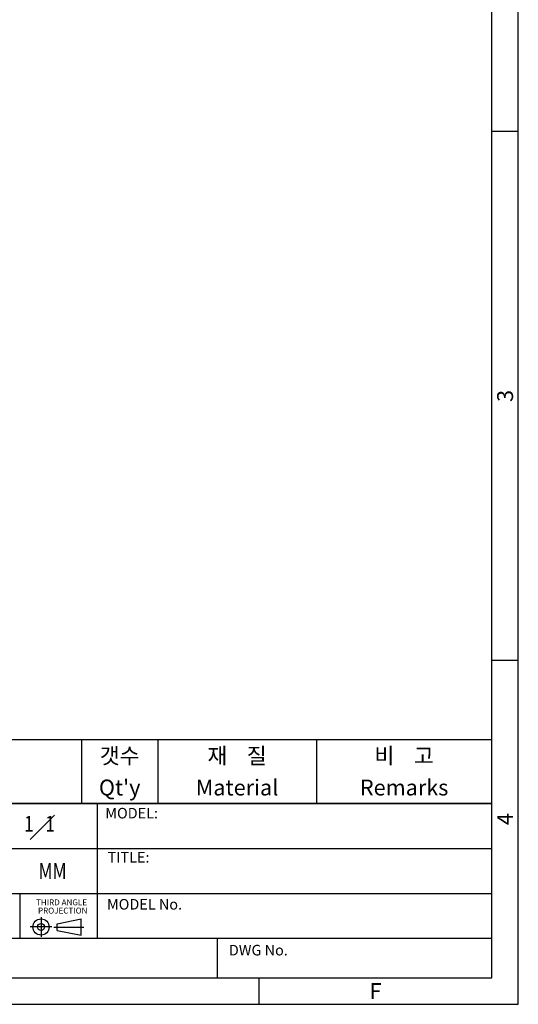
# Model space of a CAD drawing. Units: millimetres. Extents: x 0 to 554, y 0 to 370.
# Drawn here: x 460 to 554, y 0 to 186 of the extents above; entities that cross this region are included whole.
import ezdxf
from ezdxf.enums import TextEntityAlignment as Align

# ---------------------------------------------------------------- set-up
doc = ezdxf.new("R2010")
doc.units = ezdxf.units.MM
doc.header["$LTSCALE"] = 0.3
doc.linetypes.add('AUSGEZOGEN', pattern=[0])
doc.linetypes.add('CENTER2', pattern=[28.575, 19.05, -3.175, 3.175, -3.175])
doc.styles.get("Standard").update_dxf_attribs({"font": 'simplex.shx', "width": 0.8, "bigfont": 'fhg.shx'})
doc.styles.add('style1', font='gulim.ttc')

msp = doc.modelspace()

# ---------------------------------------------------------------- linework, layer by layer
at = {"color": 3}
for p, q in [((554, 0), (554, 370)), ((549, 5), (549, 365)), ((554, 165), (549, 165)), ((554, 65), (549, 65)), ((549, 37.975), (371, 37.975)), ((5, 5), (549, 5)), ((505, 0), (505, 5)), ((0, 0), (554, 0))]:
    msp.add_line(p, q, dxfattribs=at)
at = {"color": 5}
for p, q in [((549, 49.975), (371, 49.975)), ((471.4, 49.975), (471.4, 37.975)), ((485.8, 49.975), (485.8, 37.975)), ((515.8, 49.975), (515.8, 37.975)), ((474.421, 12.475), (474.421, 37.975)), ((449.005, 29.475), (549, 29.475)), ((371, 20.975), (549, 20.975)), ((459.731, 20.975), (459.731, 12.475)), ((449.005, 12.475), (549, 12.475)), ((497.117, 5), (497.117, 12.475))]:
    msp.add_line(p, q, dxfattribs=at)
at = {"color": 3, "linetype": 'AUSGEZOGEN'}
msp.add_line((371.5, 37.975), (549, 37.975), dxfattribs=at)
for p, q in [((461.643, 31.133), (466.247, 35.736)), ((466.747, 15.241), (471.333, 16.129)), ((466.747, 13.948), (466.747, 15.241)), ((471.333, 13.06), (471.333, 16.129)), ((466.747, 13.948), (471.333, 13.06))]:
    msp.add_line(p, q)
at = {"color": 1, "linetype": 'CENTER2'}
for p, q in [((463.729, 16.469), (463.729, 12.769)), ((465.764, 14.619), (461.694, 14.619)), ((466.12, 14.595), (471.849, 14.595))]:
    msp.add_line(p, q, dxfattribs=at)
for radius in [1.534, 0.647]:
    msp.add_circle((463.729, 14.619), radius)

# ---------------------------------------------------------------- texts
at = {"color": 3, "style": 'style1'}
for s, p in [('3', (551.5, 115)), ('4', (551.5, 35))]:
    msp.add_text(s, height=3, rotation=90, dxfattribs=at).set_placement(p, align=Align.MIDDLE_CENTER)
for s, p in [('갯수', (478.6, 46.975)), ('재    질', (500.8, 46.975)), ('비    고', (532.4, 46.975)), ("Qt'y", (478.6, 40.975)), ('Material', (500.8, 40.975)), ('Remarks', (532.4, 40.975)), ('F', (527, 2.5))]:
    msp.add_text(s, height=3, dxfattribs=at).set_placement(p, align=Align.MIDDLE_CENTER)
at = {"width": 0.8}
for s, p in [('1   1', (460.521, 32.613)), ('MM', (463.247, 23.699))]:
    msp.add_text(s, height=3, dxfattribs=at).set_placement(p)
at = {"color": 3, "style": 'style1'}
for s, height, p in [('MODEL:', 2, (475.88, 35.131)), ('TITLE:', 2, (476.322, 26.785)), ('THIRD ANGLE', 1.12, (462.774, 18.711)), ('MODEL No.', 2, (476.198, 17.904)), ('PROJECTION', 1.12, (463.144, 17.152)), ('DWG No.', 2, (499.253, 9.236))]:
    msp.add_text(s, height=height, dxfattribs=at).set_placement(p)

doc.saveas('drawing.dxf')
